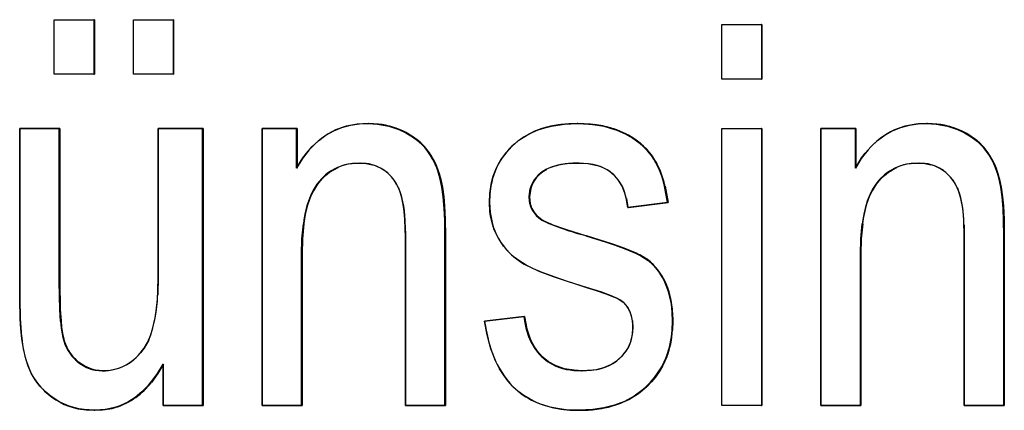
# Model space of a CAD drawing. Extents: x 50 to 396, y 16 to 255.
# Drawn here: x 254 to 254, y 201 to 201 of the extents above; entities that cross this region are included whole.
import ezdxf

# ---------------------------------------------------------------- set-up
doc = ezdxf.new("R2010")
doc.units = 0
doc.layers.get('0').update_dxf_attribs({"linetype": 'CONTINUOUS'})

msp = doc.modelspace()

# ---------------------------------------------------------------- linework, layer by layer
at = {"color": 7, "ltscale": 0.000862122}
for p, q in [((253.60068, 201.00648), (253.63516, 201.00648)), ((253.60068, 201.00648), (253.63516, 201.00648)), ((253.6011, 201.00648), (253.63559, 201.00648)), ((253.66965, 201.00648), (253.70413, 201.00648)), ((253.66965, 201.00648), (253.70413, 201.00648)), ((253.67007, 201.00648), (253.70456, 201.00648)), ((254.18262, 201.00217), (254.2171, 201.00217)), ((254.18262, 201.00217), (254.2171, 201.00217)), ((254.18304, 201.00217), (254.21753, 201.00217)), ((253.63516, 200.95905), (253.60068, 200.95905)), ((253.63516, 200.95905), (253.60068, 200.95905)), ((253.63559, 200.95905), (253.6011, 200.95905)), ((253.70413, 200.95905), (253.66965, 200.95905)), ((253.70413, 200.95905), (253.66965, 200.95905)), ((253.70456, 200.95905), (253.67007, 200.95905)), ((254.2171, 200.95474), (254.18262, 200.95474)), ((254.2171, 200.95474), (254.18262, 200.95474)), ((253.5705, 200.91162), (253.60498, 200.91162)), ((253.60498, 200.91162), (253.5705, 200.91162)), ((253.57092, 200.91162), (253.60541, 200.91162)), ((253.81189, 200.91162), (253.81189, 200.87714)), ((253.81189, 200.87714), (253.81189, 200.91162)), ((253.81232, 200.91162), (253.81232, 200.87714)), ((253.81232, 200.87714), (253.81232, 200.91162)), ((254.18262, 200.91162), (254.2171, 200.91162)), ((254.18262, 200.91162), (254.2171, 200.91162)), ((254.18304, 200.91162), (254.21753, 200.91162)), ((254.29901, 200.91162), (254.29901, 200.87714)), ((254.29901, 200.87714), (254.29901, 200.91162)), ((254.29944, 200.91162), (254.29944, 200.87714)), ((254.29944, 200.87714), (254.29944, 200.91162)), ((253.72998, 200.67017), (253.6955, 200.67017)), ((253.6955, 200.67017), (253.72998, 200.67017)), ((253.73044, 200.67017), (253.69595, 200.67017)), ((253.81621, 200.67017), (253.78172, 200.67017)), ((253.78172, 200.67017), (253.81621, 200.67017)), ((253.94122, 200.67017), (253.90674, 200.67017)), ((253.90674, 200.67017), (253.94122, 200.67017)), ((253.94165, 200.67017), (253.90717, 200.67017)), ((254.2171, 200.67017), (254.18262, 200.67017)), ((254.2171, 200.67017), (254.18262, 200.67017)), ((254.21753, 200.67017), (254.18304, 200.67017)), ((254.30331, 200.67017), (254.26883, 200.67017)), ((254.26883, 200.67017), (254.30331, 200.67017))]:
    msp.add_line(p, q, dxfattribs=at)
at = {"color": 7, "ltscale": 0.001186}
for p, q in [((253.60068, 200.95905), (253.60068, 201.00648)), ((253.60068, 200.95905), (253.60068, 201.00648)), ((253.63516, 201.00648), (253.63516, 200.95905)), ((253.63516, 201.00648), (253.63516, 200.95905)), ((253.63559, 201.00648), (253.63559, 200.95905)), ((253.63559, 200.95905), (253.63559, 201.00648)), ((253.66965, 200.95905), (253.66965, 201.00648)), ((253.66965, 200.95905), (253.66965, 201.00648)), ((253.70413, 201.00648), (253.70413, 200.95905)), ((253.70413, 201.00648), (253.70413, 200.95905)), ((253.70456, 201.00648), (253.70456, 200.95905)), ((253.70456, 200.95905), (253.70456, 201.00648)), ((254.18262, 200.95474), (254.18262, 201.00217)), ((254.18262, 200.95474), (254.18262, 201.00217)), ((254.2171, 201.00217), (254.2171, 200.95474)), ((254.2171, 201.00217), (254.2171, 200.95474)), ((254.21753, 201.00217), (254.21753, 200.95474)), ((254.21753, 200.95474), (254.21753, 201.00217))]:
    msp.add_line(p, q, dxfattribs=at)
at = {"color": 7, "ltscale": 1.06812e-05}
for p, q in [((253.60068, 201.00648), (253.6011, 201.00648)), ((253.63559, 201.00648), (253.63516, 201.00648)), ((253.63516, 201.00648), (253.63559, 201.00648)), ((253.66965, 201.00648), (253.67007, 201.00648)), ((253.70456, 201.00648), (253.70413, 201.00648)), ((253.70413, 201.00648), (253.70456, 201.00648)), ((254.18262, 201.00217), (254.18304, 201.00217)), ((254.21753, 201.00217), (254.2171, 201.00217)), ((254.2171, 201.00217), (254.21753, 201.00217)), ((253.63559, 200.95905), (253.63516, 200.95905)), ((253.63516, 200.95905), (253.63559, 200.95905)), ((253.70456, 200.95905), (253.70413, 200.95905)), ((253.70413, 200.95905), (253.70456, 200.95905)), ((254.21753, 200.95474), (254.2171, 200.95474)), ((254.2171, 200.95474), (254.21753, 200.95474)), ((253.5705, 200.91162), (253.57092, 200.91162)), ((253.60541, 200.91162), (253.60498, 200.91162)), ((253.60498, 200.91162), (253.60541, 200.91162)), ((253.78172, 200.91162), (253.78215, 200.91162)), ((253.81232, 200.91162), (253.81189, 200.91162)), ((253.81189, 200.91162), (253.81232, 200.91162)), ((253.87463, 200.91594), (253.87421, 200.91594)), ((253.87421, 200.91594), (253.87463, 200.91594)), ((254.05695, 200.91594), (254.05652, 200.91594)), ((254.05652, 200.91594), (254.05695, 200.91594)), ((254.18262, 200.91162), (254.18304, 200.91162)), ((254.21753, 200.91162), (254.2171, 200.91162)), ((254.2171, 200.91162), (254.21753, 200.91162)), ((254.26883, 200.91162), (254.26926, 200.91162)), ((254.29944, 200.91162), (254.29901, 200.91162)), ((254.29901, 200.91162), (254.29944, 200.91162)), ((254.01492, 200.85193), (254.0145, 200.85193)), ((254.0145, 200.85193), (254.01492, 200.85193)), ((254.10114, 200.84264), (254.10071, 200.84264)), ((254.10071, 200.84264), (254.10114, 200.84264)), ((254.13562, 200.84695), (254.13519, 200.84695)), ((254.13519, 200.84695), (254.13562, 200.84695)), ((254.02585, 200.83186), (254.02542, 200.83186)), ((254.02542, 200.83186), (254.02585, 200.83186)), ((253.94165, 200.81798), (253.94122, 200.81798)), ((253.94122, 200.81798), (253.94165, 200.81798)), ((254.0645, 200.81805), (254.06407, 200.81805)), ((254.06407, 200.81805), (254.0645, 200.81805)), ((254.42876, 200.81798), (254.42833, 200.81798)), ((254.42833, 200.81798), (254.42876, 200.81798)), ((253.81664, 200.80194), (253.81621, 200.80194)), ((253.81621, 200.80194), (253.81664, 200.80194)), ((254.30374, 200.80194), (254.30331, 200.80194)), ((254.30331, 200.80194), (254.30374, 200.80194)), ((253.60541, 200.77795), (253.60498, 200.77795)), ((253.60498, 200.77795), (253.60541, 200.77795)), ((254.01062, 200.74777), (254.01019, 200.74777)), ((254.01019, 200.74777), (254.01062, 200.74777)), ((253.97571, 200.74347), (253.97614, 200.74347)), ((253.97614, 200.74347), (253.97571, 200.74347)), ((254.13994, 200.74374), (254.13951, 200.74374)), ((254.13951, 200.74374), (254.13994, 200.74374)), ((253.64293, 200.70035), (253.6425, 200.70035)), ((253.6425, 200.70035), (253.64293, 200.70035)), ((254.06073, 200.70035), (254.0603, 200.70035)), ((254.0603, 200.70035), (254.06073, 200.70035)), ((253.81664, 200.67017), (253.81621, 200.67017)), ((253.81621, 200.67017), (253.81664, 200.67017)), ((253.94165, 200.67017), (253.94122, 200.67017)), ((253.94122, 200.67017), (253.94165, 200.67017)), ((254.21753, 200.67017), (254.2171, 200.67017)), ((254.2171, 200.67017), (254.21753, 200.67017)), ((254.30374, 200.67017), (254.30331, 200.67017)), ((254.30331, 200.67017), (254.30374, 200.67017)), ((254.42876, 200.67017), (254.42833, 200.67017)), ((254.42833, 200.67017), (254.42876, 200.67017)), ((254.05838, 200.66586), (254.05795, 200.66586)), ((254.05795, 200.66586), (254.05838, 200.66586))]:
    msp.add_line(p, q, dxfattribs=at)
at = {"color": 7, "ltscale": 0.003722}
for p, q in [((253.5705, 200.76274), (253.5705, 200.91162)), ((253.5705, 200.91162), (253.5705, 200.76274))]:
    msp.add_line(p, q, dxfattribs=at)
at = {"color": 7, "ltscale": 0.003342}
for p, q in [((253.60498, 200.91162), (253.60498, 200.77795)), ((253.60498, 200.77795), (253.60498, 200.91162)), ((253.60541, 200.91162), (253.60541, 200.77795)), ((253.60541, 200.77795), (253.60541, 200.91162))]:
    msp.add_line(p, q, dxfattribs=at)
at = {"color": 7, "ltscale": 0.000969696}
for p, q in [((253.69119, 200.91162), (253.72998, 200.91162)), ((253.72998, 200.91162), (253.69119, 200.91162))]:
    msp.add_line(p, q, dxfattribs=at)
at = {"color": 7, "ltscale": 0.003229}
for p, q in [((253.69119, 200.78247), (253.69119, 200.91162)), ((253.69119, 200.91162), (253.69119, 200.78247))]:
    msp.add_line(p, q, dxfattribs=at)
at = {"color": 7, "ltscale": 1.10626e-05}
for p, q in [((253.69119, 200.91162), (253.69164, 200.91162)), ((254.36174, 200.91594), (254.3613, 200.91594)), ((254.3613, 200.91594), (254.36174, 200.91594)), ((253.63586, 200.66586), (253.63542, 200.66586)), ((253.63542, 200.66586), (253.63586, 200.66586))]:
    msp.add_line(p, q, dxfattribs=at)
at = {"color": 7, "ltscale": 0.000970078}
msp.add_line((253.69164, 200.91162), (253.73044, 200.91162), dxfattribs=at)
at = {"color": 7, "ltscale": 1.14441e-05}
for p, q in [((253.73044, 200.91162), (253.72998, 200.91162)), ((253.72998, 200.91162), (253.73044, 200.91162)), ((253.73044, 200.67017), (253.72998, 200.67017)), ((253.72998, 200.67017), (253.73044, 200.67017))]:
    msp.add_line(p, q, dxfattribs=at)
at = {"color": 7, "ltscale": 0.006036}
for p, q in [((253.72998, 200.91162), (253.72998, 200.67017)), ((253.72998, 200.67017), (253.72998, 200.91162)), ((253.73044, 200.91162), (253.73044, 200.67017)), ((253.73044, 200.67017), (253.73044, 200.91162)), ((253.78172, 200.67017), (253.78172, 200.91162)), ((253.78172, 200.91162), (253.78172, 200.67017)), ((254.18262, 200.67017), (254.18262, 200.91162)), ((254.18262, 200.67017), (254.18262, 200.91162)), ((254.2171, 200.91162), (254.2171, 200.67017)), ((254.2171, 200.91162), (254.2171, 200.67017)), ((254.21753, 200.91162), (254.21753, 200.67017)), ((254.21753, 200.67017), (254.21753, 200.91162)), ((254.26883, 200.67017), (254.26883, 200.91162)), ((254.26883, 200.91162), (254.26883, 200.67017))]:
    msp.add_line(p, q, dxfattribs=at)
at = {"color": 7, "ltscale": 0.000754166}
for p, q in [((253.78172, 200.91162), (253.81189, 200.91162)), ((253.81189, 200.91162), (253.78172, 200.91162)), ((253.78215, 200.91162), (253.81232, 200.91162))]:
    msp.add_line(p, q, dxfattribs=at)
at = {"color": 7, "ltscale": 0.000243687}
for p, q in [((253.85507, 200.91351), (253.84586, 200.91034)), ((254.34216, 200.91351), (254.33295, 200.91034))]:
    msp.add_line(p, q, dxfattribs=at)
at = {"color": 7, "ltscale": 0.0002409}
msp.add_line((253.86453, 200.91534), (253.85507, 200.91351), dxfattribs=at)
at = {"color": 7, "ltscale": 0.000242309}
msp.add_line((253.87421, 200.91594), (253.86453, 200.91534), dxfattribs=at)
at = {"color": 7, "ltscale": 0.000213232}
msp.add_line((253.87463, 200.91594), (253.88315, 200.91544), dxfattribs=at)
at = {"color": 7, "ltscale": 0.000181594}
msp.add_line((254.04929, 200.91576), (254.04205, 200.91508), dxfattribs=at)
at = {"color": 7, "ltscale": 0.000180875}
msp.add_line((254.05652, 200.91594), (254.04929, 200.91576), dxfattribs=at)
at = {"color": 7, "ltscale": 0.000365427}
msp.add_line((254.05695, 200.91594), (254.07153, 200.91501), dxfattribs=at)
at = {"color": 7, "ltscale": 0.000754547}
for p, q in [((254.26883, 200.91162), (254.29901, 200.91162)), ((254.29901, 200.91162), (254.26883, 200.91162)), ((254.26926, 200.91162), (254.29944, 200.91162))]:
    msp.add_line(p, q, dxfattribs=at)
at = {"color": 7, "ltscale": 0.00024165}
msp.add_line((254.35165, 200.91534), (254.34216, 200.91351), dxfattribs=at)
at = {"color": 7, "ltscale": 0.000241547}
msp.add_line((254.3613, 200.91594), (254.35165, 200.91534), dxfattribs=at)
at = {"color": 7, "ltscale": 0.000196727}
msp.add_line((254.36174, 200.91594), (254.35388, 200.91553), dxfattribs=at)
at = {"color": 7, "ltscale": 0.000213613}
msp.add_line((254.36174, 200.91594), (254.37027, 200.91544), dxfattribs=at)
at = {"color": 7, "ltscale": 0.000241739}
for p, q in [((253.81693, 200.88539), (253.81189, 200.87714)), ((254.30405, 200.88539), (254.29901, 200.87714))]:
    msp.add_line(p, q, dxfattribs=at)
at = {"color": 7, "ltscale": 0.000242665}
msp.add_line((253.82291, 200.89304), (253.81693, 200.88539), dxfattribs=at)
at = {"color": 7, "ltscale": 0.000242196}
msp.add_line((254.31, 200.89304), (254.30405, 200.88539), dxfattribs=at)
at = {"color": 7, "ltscale": 0.000169589}
msp.add_line((253.8416, 200.87444), (253.84763, 200.87755), dxfattribs=at)
at = {"color": 7, "ltscale": 0.000169251}
for p, q in [((253.84805, 200.87755), (253.84204, 200.87444)), ((254.3287, 200.87444), (254.33472, 200.87755)), ((254.33514, 200.87755), (254.32913, 200.87444))]:
    msp.add_line(p, q, dxfattribs=at)
at = {"color": 7, "ltscale": 0.000168096}
msp.add_line((253.86035, 200.88107), (253.86707, 200.88144), dxfattribs=at)
at = {"color": 7, "ltscale": 0.000167334}
msp.add_line((253.86749, 200.88144), (253.86081, 200.88107), dxfattribs=at)
at = {"color": 7, "ltscale": 7.36484e-05}
for p, q in [((253.86455, 200.88136), (253.86749, 200.88144)), ((254.35165, 200.88136), (254.3546, 200.88144))]:
    msp.add_line(p, q, dxfattribs=at)
at = {"color": 7, "ltscale": 0.000134159}
for p, q in [((253.86707, 200.88144), (253.87242, 200.8811)), ((254.35417, 200.88144), (254.35953, 200.8811))]:
    msp.add_line(p, q, dxfattribs=at)
at = {"color": 7, "ltscale": 0.000134365}
for p, q in [((253.87242, 200.8811), (253.87769, 200.88002)), ((254.35953, 200.8811), (254.36479, 200.88002))]:
    msp.add_line(p, q, dxfattribs=at)
at = {"color": 7, "ltscale": 0.000184027}
for p, q in [((254.05038, 200.88113), (254.05774, 200.88144)), ((254.05817, 200.88144), (254.05081, 200.88113))]:
    msp.add_line(p, q, dxfattribs=at)
at = {"color": 7, "ltscale": 0.000202525}
msp.add_line((254.05774, 200.88144), (254.06583, 200.88097), dxfattribs=at)
at = {"color": 7, "ltscale": 0.000201773}
msp.add_line((254.06583, 200.88097), (254.07373, 200.87933), dxfattribs=at)
at = {"color": 7, "ltscale": 0.000167715}
for p, q in [((254.34747, 200.88107), (254.35417, 200.88144)), ((254.3546, 200.88144), (254.3479, 200.88107))]:
    msp.add_line(p, q, dxfattribs=at)
at = {"color": 7, "ltscale": 0.000212479}
msp.add_line((253.93858, 200.86034), (253.93683, 200.86865), dxfattribs=at)
at = {"color": 7, "ltscale": 0.000212558}
msp.add_line((253.93726, 200.86865), (253.93903, 200.86034), dxfattribs=at)
at = {"color": 7, "ltscale": 0.000212401}
for p, q in [((254.42569, 200.86034), (254.42395, 200.86865)), ((254.42438, 200.86865), (254.42612, 200.86034))]:
    msp.add_line(p, q, dxfattribs=at)
at = {"color": 7, "ltscale": 0.000212232}
msp.add_line((253.93976, 200.85193), (253.93858, 200.86034), dxfattribs=at)
at = {"color": 7, "ltscale": 0.00021218}
msp.add_line((253.93903, 200.86034), (253.94019, 200.85193), dxfattribs=at)
at = {"color": 7, "ltscale": 0.000180894}
msp.add_line((253.98129, 200.86151), (253.98033, 200.85434), dxfattribs=at)
at = {"color": 7, "ltscale": 0.000185104}
for p, q in [((254.0145, 200.85193), (254.01547, 200.85927)), ((254.0159, 200.85927), (254.01492, 200.85193))]:
    msp.add_line(p, q, dxfattribs=at)
at = {"color": 7, "ltscale": 0.000365525}
for p, q in [((254.13519, 200.84695), (254.1326, 200.86134)), ((254.13303, 200.86134), (254.13562, 200.84695))]:
    msp.add_line(p, q, dxfattribs=at)
at = {"color": 7, "ltscale": 0.000212285}
for p, q in [((254.42688, 200.85193), (254.42569, 200.86034)), ((254.42612, 200.86034), (254.42731, 200.85193))]:
    msp.add_line(p, q, dxfattribs=at)
at = {"color": 7, "ltscale": 0.000254924}
msp.add_line((253.9406, 200.84177), (253.93976, 200.85193), dxfattribs=at)
at = {"color": 7, "ltscale": 0.000194512}
msp.add_line((253.94019, 200.85193), (253.94086, 200.84418), dxfattribs=at)
at = {"color": 7, "ltscale": 0.000181756}
msp.add_line((253.98033, 200.85434), (253.98001, 200.84708), dxfattribs=at)
at = {"color": 7, "ltscale": 0.000150096}
for p, q in [((254.01517, 200.84596), (254.0145, 200.85193)), ((254.01492, 200.85193), (254.01559, 200.84596))]:
    msp.add_line(p, q, dxfattribs=at)
at = {"color": 7, "ltscale": 0.000202263}
msp.add_line((254.09929, 200.8506), (254.10071, 200.84264), dxfattribs=at)
at = {"color": 7, "ltscale": 0.000254893}
msp.add_line((254.4277, 200.84177), (254.42688, 200.85193), dxfattribs=at)
at = {"color": 7, "ltscale": 0.00019448}
msp.add_line((254.42731, 200.85193), (254.42796, 200.84418), dxfattribs=at)
at = {"color": 7, "ltscale": 0.00025503}
msp.add_line((253.94101, 200.83157), (253.9406, 200.84177), dxfattribs=at)
at = {"color": 7, "ltscale": 0.000291004}
for p, q in [((253.94086, 200.84418), (253.94141, 200.83255)), ((254.42796, 200.84418), (254.42851, 200.83255))]:
    msp.add_line(p, q, dxfattribs=at)
at = {"color": 7, "ltscale": 0.000218923}
msp.add_line((253.98001, 200.84708), (253.9805, 200.83833), dxfattribs=at)
at = {"color": 7, "ltscale": 0.000868854}
for p, q in [((254.13519, 200.84695), (254.10071, 200.84264)), ((254.10071, 200.84264), (254.13519, 200.84695)), ((254.13562, 200.84695), (254.10114, 200.84264)), ((254.10114, 200.84264), (254.13562, 200.84695))]:
    msp.add_line(p, q, dxfattribs=at)
at = {"color": 7, "ltscale": 0.000255015}
msp.add_line((254.4281, 200.83157), (254.4277, 200.84177), dxfattribs=at)
at = {"color": 7, "ltscale": 0.000220847}
msp.add_line((253.9805, 200.83833), (253.98221, 200.82967), dxfattribs=at)
at = {"color": 7, "ltscale": 0.000150387}
for p, q in [((254.02542, 200.83186), (254.02078, 200.83569)), ((254.02121, 200.83569), (254.02585, 200.83186))]:
    msp.add_line(p, q, dxfattribs=at)
at = {"color": 7, "ltscale": 0.000333694}
msp.add_line((253.81656, 200.81529), (253.81779, 200.82858), dxfattribs=at)
at = {"color": 7, "ltscale": 0.000333729}
for p, q in [((253.81824, 200.82858), (253.81699, 200.81529)), ((254.30365, 200.81529), (254.3049, 200.82858))]:
    msp.add_line(p, q, dxfattribs=at)
at = {"color": 7, "ltscale": 0.000267464}
msp.add_line((253.90652, 200.82759), (253.90674, 200.81689), dxfattribs=at)
at = {"color": 7, "ltscale": 0.000339931}
msp.add_line((253.94122, 200.81798), (253.94101, 200.83157), dxfattribs=at)
at = {"color": 7, "ltscale": 0.000364355}
for p, q in [((253.94141, 200.83255), (253.94165, 200.81798)), ((254.42851, 200.83255), (254.42876, 200.81798))]:
    msp.add_line(p, q, dxfattribs=at)
at = {"color": 7, "ltscale": 0.00018408}
msp.add_line((254.03203, 200.82861), (254.02542, 200.83186), dxfattribs=at)
at = {"color": 7, "ltscale": 0.000167528}
msp.add_line((254.02585, 200.83186), (254.03185, 200.82887), dxfattribs=at)
at = {"color": 7, "ltscale": 0.000167834}
msp.add_line((254.03185, 200.82887), (254.03812, 200.82648), dxfattribs=at)
at = {"color": 7, "ltscale": 0.000432874}
msp.add_line((254.04837, 200.82289), (254.03203, 200.82861), dxfattribs=at)
at = {"color": 7, "ltscale": 0.000252122}
msp.add_line((254.03812, 200.82648), (254.04767, 200.82324), dxfattribs=at)
at = {"color": 7, "ltscale": 0.000333765}
msp.add_line((254.30534, 200.82858), (254.30408, 200.81529), dxfattribs=at)
at = {"color": 7, "ltscale": 0.000267449}
msp.add_line((254.39365, 200.82759), (254.39383, 200.81689), dxfattribs=at)
at = {"color": 7, "ltscale": 0.000339938}
msp.add_line((254.42833, 200.81798), (254.4281, 200.83157), dxfattribs=at)
at = {"color": 7, "ltscale": 0.003668}
for p, q in [((253.90674, 200.67017), (253.90674, 200.81689)), ((253.90674, 200.81689), (253.90674, 200.67017)), ((254.39383, 200.67017), (254.39383, 200.81689)), ((254.39383, 200.81689), (254.39383, 200.67017))]:
    msp.add_line(p, q, dxfattribs=at)
at = {"color": 7, "ltscale": 0.003695}
for p, q in [((253.94122, 200.81798), (253.94122, 200.67017)), ((253.94122, 200.67017), (253.94122, 200.81798)), ((253.94165, 200.81798), (253.94165, 200.67017)), ((253.94165, 200.67017), (253.94165, 200.81798)), ((254.42833, 200.81798), (254.42833, 200.67017)), ((254.42833, 200.67017), (254.42833, 200.81798)), ((254.42876, 200.81798), (254.42876, 200.67017)), ((254.42876, 200.67017), (254.42876, 200.81798))]:
    msp.add_line(p, q, dxfattribs=at)
at = {"color": 7, "ltscale": 0.000440298}
msp.add_line((254.04767, 200.82324), (254.0645, 200.81805), dxfattribs=at)
at = {"color": 7, "ltscale": 0.000410737}
msp.add_line((254.06407, 200.81805), (254.04837, 200.82289), dxfattribs=at)
at = {"color": 7, "ltscale": 0.000733463}
for p, q in [((254.09198, 200.80901), (254.06407, 200.81805)), ((254.0645, 200.81805), (254.09241, 200.80901))]:
    msp.add_line(p, q, dxfattribs=at)
at = {"color": 7, "ltscale": 0.000333901}
for p, q in [((253.81621, 200.80194), (253.81656, 200.81529)), ((253.81699, 200.81529), (253.81664, 200.80194))]:
    msp.add_line(p, q, dxfattribs=at)
at = {"color": 7, "ltscale": 0.000367012}
msp.add_line((254.10564, 200.80362), (254.09198, 200.80901), dxfattribs=at)
at = {"color": 7, "ltscale": 0.000367366}
msp.add_line((254.09241, 200.80901), (254.10608, 200.80362), dxfattribs=at)
at = {"color": 7, "ltscale": 0.000333891}
for p, q in [((254.30331, 200.80194), (254.30365, 200.81529)), ((254.30408, 200.81529), (254.30374, 200.80194))]:
    msp.add_line(p, q, dxfattribs=at)
at = {"color": 7, "ltscale": 0.003294}
for p, q in [((253.81621, 200.80194), (253.81621, 200.67017)), ((253.81621, 200.67017), (253.81621, 200.80194)), ((253.81664, 200.80194), (253.81664, 200.67017)), ((253.81664, 200.67017), (253.81664, 200.80194)), ((254.30331, 200.80194), (254.30331, 200.67017)), ((254.30331, 200.67017), (254.30331, 200.80194)), ((254.30374, 200.80194), (254.30374, 200.67017)), ((254.30374, 200.67017), (254.30374, 200.80194))]:
    msp.add_line(p, q, dxfattribs=at)
at = {"color": 7, "ltscale": 0.000219768}
msp.add_line((254.01514, 200.79085), (254.02316, 200.78726), dxfattribs=at)
at = {"color": 7, "ltscale": 0.000402211}
msp.add_line((253.69119, 200.78247), (253.69077, 200.76639), dxfattribs=at)
at = {"color": 7, "ltscale": 0.000328413}
msp.add_line((254.02316, 200.78726), (254.0354, 200.78249), dxfattribs=at)
at = {"color": 7, "ltscale": 0.000767367}
msp.add_line((254.0354, 200.78249), (254.06461, 200.77304), dxfattribs=at)
at = {"color": 7, "ltscale": 0.000608178}
for p, q in [((253.60545, 200.75363), (253.60498, 200.77795)), ((253.60541, 200.77795), (253.60588, 200.75363))]:
    msp.add_line(p, q, dxfattribs=at)
at = {"color": 7, "ltscale": 0.00022106}
msp.add_line((254.06461, 200.77304), (254.07306, 200.77045), dxfattribs=at)
at = {"color": 7, "ltscale": 0.000221379}
msp.add_line((254.07306, 200.77045), (254.08142, 200.76753), dxfattribs=at)
at = {"color": 7, "ltscale": 0.000219246}
msp.add_line((254.08142, 200.76753), (254.08958, 200.76433), dxfattribs=at)
at = {"color": 7, "ltscale": 0.000415903}
msp.add_line((253.5705, 200.76274), (253.57086, 200.74611), dxfattribs=at)
at = {"color": 7, "ltscale": 0.000150022}
msp.add_line((254.09714, 200.7597), (254.10083, 200.75497), dxfattribs=at)
at = {"color": 7, "ltscale": 0.000260347}
msp.add_line((253.60614, 200.74324), (253.60545, 200.75363), dxfattribs=at)
at = {"color": 7, "ltscale": 0.000243118}
msp.add_line((253.60588, 200.75363), (253.60651, 200.74393), dxfattribs=at)
at = {"color": 7, "ltscale": 0.000868807}
for p, q in [((253.97571, 200.74347), (254.01019, 200.74777)), ((254.01019, 200.74777), (253.97571, 200.74347))]:
    msp.add_line(p, q, dxfattribs=at)
at = {"color": 7, "ltscale": 0.00014426}
msp.add_line((254.01105, 200.74207), (254.01019, 200.74777), dxfattribs=at)
at = {"color": 7, "ltscale": 0.000274596}
msp.add_line((254.01062, 200.74777), (254.0126, 200.73697), dxfattribs=at)
at = {"color": 7, "ltscale": 0.000182868}
for p, q in [((254.13951, 200.74374), (254.13922, 200.75105)), ((254.13965, 200.75105), (254.13994, 200.74374))]:
    msp.add_line(p, q, dxfattribs=at)
at = {"color": 7, "ltscale": 0.000412942}
msp.add_line((253.57086, 200.74611), (253.57219, 200.72964), dxfattribs=at)
at = {"color": 7, "ltscale": 0.000196794}
msp.add_line((253.97571, 200.74347), (253.97699, 200.7357), dxfattribs=at)
at = {"color": 7, "ltscale": 0.000144196}
msp.add_line((254.0123, 200.73643), (254.01105, 200.74207), dxfattribs=at)
at = {"color": 7, "ltscale": 0.000150221}
msp.add_line((254.10464, 200.7438), (254.10503, 200.73781), dxfattribs=at)
at = {"color": 7, "ltscale": 0.000199288}
msp.add_line((254.13919, 200.73578), (254.13951, 200.74374), dxfattribs=at)
at = {"color": 7, "ltscale": 0.000199273}
msp.add_line((254.13994, 200.74374), (254.13963, 200.73578), dxfattribs=at)
at = {"color": 7, "ltscale": 0.000196374}
msp.add_line((253.97699, 200.7357), (253.97873, 200.72804), dxfattribs=at)
at = {"color": 7, "ltscale": 0.000192566}
msp.add_line((254.01459, 200.72908), (254.0123, 200.73643), dxfattribs=at)
at = {"color": 7, "ltscale": 0.000206813}
msp.add_line((254.0126, 200.73697), (254.01505, 200.72906), dxfattribs=at)
at = {"color": 7, "ltscale": 0.000164606}
msp.add_line((254.10503, 200.73781), (254.10448, 200.73125), dxfattribs=at)
at = {"color": 7, "ltscale": 0.000203083}
msp.add_line((253.68298, 200.72717), (253.679, 200.72009), dxfattribs=at)
at = {"color": 7, "ltscale": 0.000134083}
msp.add_line((253.67566, 200.71585), (253.67194, 200.71199), dxfattribs=at)
at = {"color": 7, "ltscale": 0.000135002}
msp.add_line((253.679, 200.72009), (253.67566, 200.71585), dxfattribs=at)
at = {"color": 7, "ltscale": 0.000237873}
msp.add_line((253.69058, 200.69786), (253.6955, 200.70601), dxfattribs=at)
at = {"color": 7, "ltscale": 0.000238268}
msp.add_line((253.69595, 200.70601), (253.69101, 200.69786), dxfattribs=at)
at = {"color": 7, "ltscale": 0.000896072}
for p, q in [((253.6955, 200.67017), (253.6955, 200.70601)), ((253.6955, 200.70601), (253.6955, 200.67017))]:
    msp.add_line(p, q, dxfattribs=at)
at = {"color": 7, "ltscale": 0.000238367}
msp.add_line((254.1301, 200.70392), (254.1342, 200.71252), dxfattribs=at)
at = {"color": 7, "ltscale": 0.000225411}
msp.add_line((254.13463, 200.71251), (254.13077, 200.70436), dxfattribs=at)
at = {"color": 7, "ltscale": 0.000152791}
for p, q in [((253.6425, 200.70035), (253.63641, 200.70088)), ((253.63684, 200.70088), (253.64293, 200.70035))]:
    msp.add_line(p, q, dxfattribs=at)
at = {"color": 7, "ltscale": 0.000134135}
msp.add_line((253.64786, 200.70067), (253.6425, 200.70035), dxfattribs=at)
at = {"color": 7, "ltscale": 0.000236973}
for p, q in [((253.68494, 200.69025), (253.69058, 200.69786)), ((253.69101, 200.69786), (253.68536, 200.69025))]:
    msp.add_line(p, q, dxfattribs=at)
at = {"color": 7, "ltscale": 0.000240911}
for p, q in [((254.0603, 200.70035), (254.05069, 200.70102)), ((254.05112, 200.70102), (254.06073, 200.70035))]:
    msp.add_line(p, q, dxfattribs=at)
at = {"color": 7, "ltscale": 0.00024733}
msp.add_line((254.07018, 200.70099), (254.0603, 200.70035), dxfattribs=at)
at = {"color": 7, "ltscale": 0.000226951}
msp.add_line((254.00037, 200.68677), (254.00714, 200.68073), dxfattribs=at)
at = {"color": 7, "ltscale": 0.000197602}
msp.add_line((254.02695, 200.6705), (254.03453, 200.66827), dxfattribs=at)
at = {"color": 7, "ltscale": 0.000862503}
for p, q in [((254.42833, 200.67017), (254.39383, 200.67017)), ((254.39383, 200.67017), (254.42833, 200.67017))]:
    msp.add_line(p, q, dxfattribs=at)
at = {"color": 7, "ltscale": 0.000177114}
msp.add_line((253.62128, 200.66722), (253.6283, 200.66626), dxfattribs=at)
at = {"color": 7, "ltscale": 0.000178422}
msp.add_line((253.6283, 200.66626), (253.63542, 200.66586), dxfattribs=at)
at = {"color": 7, "ltscale": 0.000238195}
msp.add_line((253.63542, 200.66586), (253.64493, 200.6665), dxfattribs=at)
at = {"color": 7, "ltscale": 0.000237814}
msp.add_line((253.64536, 200.6665), (253.63586, 200.66586), dxfattribs=at)
at = {"color": 7, "ltscale": 0.000236548}
msp.add_line((253.64493, 200.6665), (253.65416, 200.66858), dxfattribs=at)
at = {"color": 7, "ltscale": 0.000236921}
msp.add_line((253.6546, 200.66858), (253.64536, 200.6665), dxfattribs=at)
at = {"color": 7, "ltscale": 0.000196362}
msp.add_line((254.03453, 200.66827), (254.04227, 200.66692), dxfattribs=at)
at = {"color": 7, "ltscale": 0.000196436}
msp.add_line((254.04227, 200.66692), (254.05008, 200.66608), dxfattribs=at)
at = {"color": 7, "ltscale": 0.000196911}
msp.add_line((254.05008, 200.66608), (254.05795, 200.66586), dxfattribs=at)
at = {"color": 7, "ltscale": 0.000199995}
for p, q in [((254.05795, 200.66586), (254.06595, 200.66612)), ((254.06638, 200.66612), (254.05838, 200.66586))]:
    msp.add_line(p, q, dxfattribs=at)
at = {"color": 7}
for points in [[(253.81189, 200.87714), (253.81731, 200.88593), (253.82037, 200.89008), (253.8255, 200.8959), (253.83121, 200.9012), (253.83745, 200.90576), (253.84424, 200.90956), (253.85144, 200.91245), (253.85895, 200.91444), (253.86664, 200.91556), (253.87421, 200.91594)], [(253.87421, 200.91594), (253.88232, 200.91548), (253.89218, 200.91373), (253.90085, 200.91083), (253.90704, 200.9079), (253.9129, 200.90433), (253.91833, 200.90015), (253.92326, 200.89536), (253.92749, 200.88994), (253.931, 200.884), (253.93384, 200.87773), (253.9361, 200.87125), (253.93729, 200.86684), (253.93896, 200.85788), (253.94041, 200.84431), (253.94104, 200.83072), (253.94122, 200.81798)], [(253.94165, 200.81798), (253.94078, 200.84515), (253.93927, 200.85867), (253.93753, 200.86758), (253.93631, 200.87195), (253.93399, 200.87839), (253.93112, 200.88458), (253.92758, 200.89047), (253.92328, 200.89581), (253.92003, 200.89903), (253.91653, 200.90199), (253.90891, 200.90712), (253.90063, 200.91109), (253.89415, 200.91328), (253.88748, 200.91484), (253.88321, 200.91544), (253.87463, 200.91594)], [(253.98001, 200.84708), (253.98038, 200.85483), (253.98184, 200.86441), (253.98334, 200.87006), (253.98619, 200.87729), (253.98993, 200.88416), (253.99445, 200.89049), (253.99973, 200.89622), (254.00566, 200.90129), (254.01218, 200.90556), (254.0172, 200.9082), (254.02245, 200.91043), (254.02817, 200.91229), (254.03398, 200.91373), (254.0455, 200.91548), (254.05652, 200.91594)], [(254.05652, 200.91594), (254.06711, 200.91542), (254.07214, 200.91489), (254.07962, 200.91351), (254.08527, 200.91202), (254.09097, 200.9101), (254.09814, 200.90697), (254.10497, 200.90308), (254.11131, 200.8985), (254.11703, 200.89313), (254.12198, 200.88701), (254.12596, 200.88025), (254.12833, 200.87495), (254.13028, 200.86951), (254.13237, 200.86211), (254.13347, 200.85709), (254.13519, 200.84695)], [(254.13562, 200.84695), (254.13388, 200.85719), (254.13275, 200.86227), (254.13062, 200.8698), (254.1286, 200.87531), (254.12621, 200.88063), (254.12216, 200.88736), (254.11717, 200.89345), (254.11139, 200.89877), (254.10501, 200.90332), (254.09818, 200.90717), (254.09097, 200.91026), (254.08539, 200.91209), (254.07971, 200.91357), (254.06812, 200.91537), (254.05695, 200.91594)], [(254.29901, 200.87714), (254.30441, 200.88593), (254.3075, 200.89008), (254.31262, 200.8959), (254.3183, 200.9012), (254.32455, 200.90576), (254.33133, 200.90956), (254.33855, 200.91245), (254.34605, 200.91444), (254.35373, 200.91556), (254.3613, 200.91594)], [(254.3613, 200.91594), (254.36943, 200.91548), (254.37927, 200.91373), (254.38797, 200.91083), (254.39415, 200.9079), (254.40001, 200.90433), (254.40546, 200.90015), (254.41037, 200.89536), (254.41461, 200.88994), (254.41809, 200.884), (254.42093, 200.87773), (254.42319, 200.87125), (254.42438, 200.86684), (254.42609, 200.85788), (254.42752, 200.84431), (254.42813, 200.83072), (254.42833, 200.81798)], [(254.42876, 200.81798), (254.42789, 200.84515), (254.42639, 200.85867), (254.42465, 200.86758), (254.4234, 200.87195), (254.42111, 200.87839), (254.41821, 200.88458), (254.41467, 200.89047), (254.41039, 200.89581), (254.40714, 200.89903), (254.40363, 200.90199), (254.396, 200.90712), (254.38776, 200.91109), (254.38126, 200.91328), (254.37457, 200.91484), (254.37033, 200.91544), (254.36174, 200.91594)], [(253.86707, 200.88144), (253.85641, 200.88039), (253.8512, 200.87901), (253.84622, 200.87695), (253.84149, 200.8743), (253.83716, 200.87106), (253.83324, 200.86734), (253.82977, 200.86319), (253.82681, 200.85867), (253.82434, 200.85387), (253.82239, 200.84885), (253.8208, 200.8437), (253.81851, 200.83324), (253.81712, 200.82262), (253.81659, 200.81573), (253.81621, 200.80194)], [(253.81664, 200.80194), (253.81712, 200.8174), (253.81781, 200.82504), (253.81952, 200.83653), (253.82158, 200.84499), (253.82449, 200.85318), (253.82861, 200.86089), (253.83403, 200.86771), (253.8372, 200.87073), (253.84064, 200.87344), (253.84422, 200.8757), (253.84802, 200.87759)], [(253.90674, 200.81689), (253.90631, 200.83228), (253.90569, 200.83957), (253.90489, 200.84525), (253.90372, 200.85112), (253.90253, 200.85526), (253.90097, 200.85928), (253.89824, 200.86441), (253.89481, 200.86909), (253.89075, 200.87315), (253.88602, 200.8765), (253.88074, 200.879), (253.87518, 200.88065), (253.8725, 200.8811), (253.86707, 200.88144)], [(254.05774, 200.88144), (254.0499, 200.88112), (254.04605, 200.88074), (254.04021, 200.87971), (254.03453, 200.87813), (254.02914, 200.87573), (254.02426, 200.87241), (254.02008, 200.86816), (254.01691, 200.86317), (254.01505, 200.85753), (254.0145, 200.85193)], [(254.10071, 200.84264), (254.09915, 200.85115), (254.09799, 200.85532), (254.09552, 200.8613), (254.09209, 200.86682), (254.08771, 200.87167), (254.08249, 200.87556), (254.07663, 200.87839), (254.07036, 200.88022), (254.06619, 200.88092), (254.05774, 200.88144)], [(254.35417, 200.88144), (254.34351, 200.88039), (254.3383, 200.87901), (254.33331, 200.87695), (254.3286, 200.8743), (254.32426, 200.87106), (254.32034, 200.86734), (254.31686, 200.86319), (254.31393, 200.85867), (254.31146, 200.85387), (254.30949, 200.84885), (254.30791, 200.8437), (254.3056, 200.83324), (254.30423, 200.82262), (254.30368, 200.81573), (254.30331, 200.80194)], [(254.30374, 200.80194), (254.30423, 200.8174), (254.30492, 200.82504), (254.30664, 200.83653), (254.30869, 200.84499), (254.31158, 200.85318), (254.3157, 200.86089), (254.32114, 200.86771), (254.32431, 200.87073), (254.32774, 200.87344), (254.33133, 200.8757), (254.33513, 200.87759)], [(254.39383, 200.81689), (254.39342, 200.83228), (254.39279, 200.83957), (254.392, 200.84525), (254.39081, 200.85112), (254.38963, 200.85526), (254.38806, 200.85928), (254.38535, 200.86441), (254.3819, 200.86909), (254.37784, 200.87315), (254.37311, 200.8765), (254.36786, 200.879), (254.3623, 200.88065), (254.3596, 200.8811), (254.35417, 200.88144)], [(254.06461, 200.77304), (254.04898, 200.77792), (254.0412, 200.78047), (254.02585, 200.78615), (254.01831, 200.78935), (254.01183, 200.79257), (254.00565, 200.79639), (254.00159, 200.79944), (253.9978, 200.80281), (253.99234, 200.80899), (253.98776, 200.8159), (253.98422, 200.82335), (253.9823, 200.82924), (253.98094, 200.83528), (253.98041, 200.83919), (253.98001, 200.84708)], [(254.06407, 200.81805), (254.08646, 200.81096), (254.0975, 200.80696), (254.10716, 200.80298), (254.11186, 200.80066), (254.11844, 200.79639), (254.12279, 200.79236), (254.12663, 200.78783), (254.13101, 200.78125), (254.13438, 200.77408), (254.13684, 200.76657), (254.1384, 200.75905), (254.13901, 200.75397), (254.13951, 200.74374)], [(254.13994, 200.74374), (254.1394, 200.75427), (254.13876, 200.75941), (254.13715, 200.76698), (254.13536, 200.7726), (254.13306, 200.77811), (254.13022, 200.78329), (254.12682, 200.78815), (254.12296, 200.79265), (254.11856, 200.79663), (254.11533, 200.79889), (254.11191, 200.80087), (254.10715, 200.80318), (254.0974, 200.80716), (254.08652, 200.81108), (254.0645, 200.81805)], [(253.679, 200.72009), (253.68193, 200.72502), (253.68478, 200.7316), (253.68668, 200.73778), (253.68829, 200.74489), (253.6895, 200.7523), (253.69052, 200.76254), (253.6909, 200.76936), (253.69119, 200.78247)], [(253.60498, 200.77795), (253.60526, 200.7585), (253.60574, 200.74878), (253.60643, 200.74014), (253.60696, 200.73584), (253.60818, 200.72943), (253.60956, 200.72476), (253.61145, 200.72028), (253.61485, 200.71468), (253.61925, 200.70975), (253.62442, 200.70569), (253.62872, 200.70328), (253.63336, 200.70155), (253.63635, 200.70088), (253.6425, 200.70035)], [(253.64293, 200.70035), (253.63644, 200.70094), (253.63327, 200.70171), (253.62723, 200.70427), (253.62173, 200.70796), (253.617, 200.71254), (253.61404, 200.71649), (253.61163, 200.72079), (253.60979, 200.72534), (253.60846, 200.73004), (253.6073, 200.7365), (253.6068, 200.74084), (253.60611, 200.74951), (253.60565, 200.75899), (253.60541, 200.77795)], [(254.09714, 200.7597), (254.09119, 200.7635), (254.08688, 200.76546), (254.07806, 200.76877), (254.06461, 200.77304)], [(253.63542, 200.66586), (253.62657, 200.66643), (253.62218, 200.66707), (253.61356, 200.66939), (253.60535, 200.673), (253.59787, 200.67787), (253.59271, 200.68219), (253.58806, 200.68703), (253.58398, 200.69235), (253.58054, 200.69812), (253.57779, 200.70425), (253.57571, 200.71065), (253.57373, 200.71933), (253.57239, 200.72813), (253.57147, 200.73698), (253.57091, 200.74556), (253.5705, 200.76274)], [(254.01019, 200.74777), (254.01199, 200.73767), (254.01335, 200.73273), (254.01617, 200.72554), (254.02005, 200.71884), (254.02505, 200.71295), (254.03111, 200.70811), (254.03793, 200.70444), (254.04529, 200.70201), (254.05359, 200.70071), (254.0603, 200.70035)], [(254.06073, 200.70035), (254.05389, 200.70073), (254.04544, 200.70209), (254.03809, 200.70456), (254.03131, 200.70827), (254.0253, 200.71315), (254.02031, 200.71909), (254.01648, 200.72581), (254.0137, 200.73303), (254.01237, 200.73788), (254.01062, 200.74777)], [(254.05795, 200.66586), (254.04675, 200.66635), (254.04117, 200.66705), (254.03296, 200.66867), (254.0269, 200.67047), (254.021, 200.6727), (254.01532, 200.67551), (254.00992, 200.67882), (254.00485, 200.68262), (254.00018, 200.68692), (253.99594, 200.69164), (253.99216, 200.69673), (253.9888, 200.7021), (253.98589, 200.70772), (253.98337, 200.71352), (253.98123, 200.71947), (253.97784, 200.73161), (253.97571, 200.74347)], [(254.13951, 200.74374), (254.13892, 200.73238), (254.13811, 200.7269), (254.13614, 200.71854), (254.13414, 200.71245), (254.13156, 200.70659), (254.12675, 200.6983), (254.12083, 200.6907), (254.11392, 200.68398), (254.10623, 200.67828), (254.09769, 200.67365), (254.08884, 200.67024), (254.07965, 200.66789), (254.07004, 200.66644), (254.05795, 200.66586)], [(254.05838, 200.66586), (254.0697, 200.66637), (254.07526, 200.66704), (254.08365, 200.66867), (254.09286, 200.67146), (254.10161, 200.67535), (254.10977, 200.68039), (254.11717, 200.68651), (254.12161, 200.69112), (254.12566, 200.69609), (254.1292, 200.70145), (254.13223, 200.70709), (254.13477, 200.71297), (254.13672, 200.71909), (254.13858, 200.72717), (254.13934, 200.73267), (254.13994, 200.74374)], [(254.0603, 200.70035), (254.06906, 200.70088), (254.07339, 200.70152), (254.07976, 200.70316), (254.08585, 200.70572), (254.09142, 200.7093), (254.09624, 200.71381), (254.10016, 200.71912), (254.103, 200.72511), (254.10458, 200.73209), (254.10503, 200.73781)], [(253.6955, 200.70601), (253.69078, 200.6982), (253.68414, 200.68929), (253.67703, 200.68192), (253.67111, 200.67709), (253.66464, 200.67303), (253.6577, 200.66985), (253.65042, 200.66754), (253.64288, 200.66626), (253.63542, 200.66586)], [(253.63586, 200.66586), (253.64262, 200.66621), (253.65099, 200.66759), (253.65826, 200.66989), (253.66521, 200.67313), (253.67166, 200.67719), (253.67609, 200.68069), (253.68021, 200.68454), (253.68417, 200.68881), (253.69072, 200.69743), (253.69595, 200.70601)], [(254.13077, 200.70436), (254.12779, 200.69946), (254.12457, 200.69489), (254.12109, 200.69066), (254.1174, 200.68677), (254.11203, 200.68208), (254.10623, 200.67799), (254.10001, 200.6745), (254.09502, 200.67227), (254.08978, 200.67038), (254.07858, 200.66757), (254.06638, 200.66612)], [(254.06595, 200.66612), (254.07806, 200.66756), (254.0892, 200.67032), (254.09439, 200.6722), (254.09935, 200.67439), (254.10556, 200.67786), (254.11136, 200.68188), (254.11668, 200.68652), (254.12041, 200.69037), (254.12389, 200.69456), (254.1301, 200.70392)]]:
    msp.add_lwpolyline(points, dxfattribs=at)
for centre, radius, start, end in [((253.87369, 200.84984), 0.06664, 114.71162, 139.6227), ((253.87558, 200.8493), 0.0665, 61.9581, 83.84399), ((253.87601, 200.84929), 0.06653, 61.95544, 83.83083), ((254.04619, 200.84753), 0.06723, 105.84974, 122.36546), ((254.05453, 200.81622), 0.09963, 97.1969, 105.54731), ((254.05972, 200.82565), 0.09008, 73.42822, 82.75161), ((254.06017, 200.82565), 0.09008, 73.42819, 82.75161), ((254.06833, 200.84769), 0.06647, 37.35558, 75.11186), ((254.06876, 200.84769), 0.06647, 37.35559, 75.11184), ((254.36081, 200.84984), 0.06664, 114.71162, 139.6227), ((254.3627, 200.8493), 0.0665, 61.9581, 83.84399), ((254.3631, 200.84929), 0.06653, 61.95544, 83.83083), ((253.87827, 200.85382), 0.06125, 46.22068, 62.19271), ((253.87869, 200.85382), 0.06125, 46.22075, 62.19269), ((254.04228, 200.85144), 0.06179, 121.24614, 170.62874), ((254.36539, 200.85382), 0.06125, 46.22068, 62.19271), ((254.36581, 200.85382), 0.06125, 46.22076, 62.19269), ((253.87646, 200.8548), 0.06186, 12.93803, 44.39622), ((253.87692, 200.8548), 0.06186, 12.93785, 44.39627), ((254.36359, 200.8548), 0.06186, 12.93803, 44.39622), ((254.36401, 200.8548), 0.06186, 12.93785, 44.39627), ((254.0632, 200.8475), 0.07071, 11.28091, 34.94756), ((254.06363, 200.84756), 0.07069, 11.2382, 34.91355), ((253.86557, 200.83759), 0.0438, 96.83275, 114.20373), ((253.86783, 200.84573), 0.03571, 22.43313, 73.96385), ((254.05174, 200.8306), 0.0505, 91.52998, 116.58185), ((254.05444, 200.81731), 0.06393, 93.25642, 106.22818), ((254.05656, 200.80643), 0.07498, 88.76889, 105.45129), ((254.06378, 200.84496), 0.03581, 9.04359, 73.84575), ((254.35269, 200.83759), 0.0438, 96.83275, 114.20373), ((254.35495, 200.84573), 0.03571, 22.43313, 73.96385), ((253.86749, 200.83563), 0.0467, 123.72395, 156.39423), ((253.86792, 200.83563), 0.0467, 123.72395, 156.39424), ((254.04132, 200.85199), 0.02641, 116.31702, 180.10902), ((254.04153, 200.85127), 0.02731, 116.81425, 162.93243), ((254.04196, 200.85127), 0.02731, 116.81427, 162.9324), ((254.35461, 200.83563), 0.0467, 123.72395, 156.39423), ((254.35504, 200.83563), 0.0467, 123.72392, 156.39424), ((253.81955, 200.82932), 0.08686, 358.86437, 20.28616), ((254.30667, 200.82932), 0.08686, 358.86437, 20.28616), ((253.90373, 200.81979), 0.08633, 156.39497, 174.1614), ((254.0369, 200.85114), 0.02236, 177.96596, 239.20241), ((254.03734, 200.85114), 0.02236, 177.96596, 239.20241), ((254.39084, 200.81979), 0.08633, 156.39497, 174.1614), ((254.03595, 200.85066), 0.0213, 192.75078, 224.66417), ((254.03638, 200.85066), 0.0213, 192.75076, 224.66419), ((254.039, 200.84457), 0.05868, 194.71416, 224.54809), ((254.11533, 201.02682), 0.2148, 245.24424, 256.20977), ((254.11575, 201.02682), 0.2148, 245.24424, 256.20977), ((254.04385, 200.8511), 0.06673, 225.61045, 244.52371), ((254.08374, 200.74957), 0.05829, 53.55097, 67.95012), ((254.08417, 200.74957), 0.05829, 53.55098, 67.9501), ((254.08621, 200.75732), 0.05067, 33.83661, 50.57584), ((254.08664, 200.75732), 0.05067, 33.8366, 50.57586), ((254.07227, 200.74916), 0.06689, 1.61356, 32.99465), ((254.07269, 200.74916), 0.06689, 1.61354, 32.99466), ((253.57657, 200.76813), 0.11412, 338.94784, 359.1262), ((254.07542, 200.73274), 0.03462, 51.15942, 65.86718), ((254.0761, 200.73999), 0.02887, 355.69298, 43.1266), ((254.07684, 200.74066), 0.02796, 6.45859, 30.82493), ((253.70291, 200.75018), 0.09701, 184.10987, 192.31741), ((253.70636, 200.75066), 0.10007, 183.85576, 192.21041), ((254.07251, 200.73578), 0.03229, 316.90741, 351.94128), ((254.05618, 200.74133), 0.08318, 339.72417, 356.17154), ((254.05698, 200.74129), 0.08282, 339.66312, 356.19309), ((253.66251, 200.73619), 0.09045, 184.14322, 205.3278), ((253.64555, 200.73747), 0.03822, 192.04236, 228.63143), ((253.64598, 200.73747), 0.03822, 192.04315, 228.63111), ((254.09848, 200.75819), 0.12348, 194.13496, 201.43772), ((254.05505, 200.74408), 0.04314, 200.34392, 225.94043), ((253.64276, 200.7431), 0.04276, 269.64014, 327.58953), ((254.056, 200.74068), 0.0775, 200.85838, 224.09831), ((254.05618, 200.74471), 0.04406, 214.08455, 225.81898), ((254.05534, 200.74434), 0.04355, 225.89519, 263.84594), ((254.05547, 200.74365), 0.04282, 225.52117, 242.38965), ((254.06659, 200.74138), 0.04049, 275.05722, 316.83508), ((253.64238, 200.73317), 0.03285, 227.81371, 259.53144), ((253.64281, 200.73317), 0.03285, 227.8137, 259.53148), ((253.64368, 200.74043), 0.04003, 275.97521, 314.80174), ((253.63293, 200.72581), 0.05931, 208.47427, 226.6533), ((253.6337, 200.72992), 0.06472, 288.44957, 322.26346), ((253.63414, 200.72992), 0.06472, 288.44958, 322.26345), ((253.63278, 200.7236), 0.05757, 225.26986, 258.48652), ((254.04877, 200.73756), 0.07048, 233.78394, 251.97615)]:
    msp.add_arc(centre, radius, start, end, dxfattribs=at)

doc.saveas('drawing.dxf')
